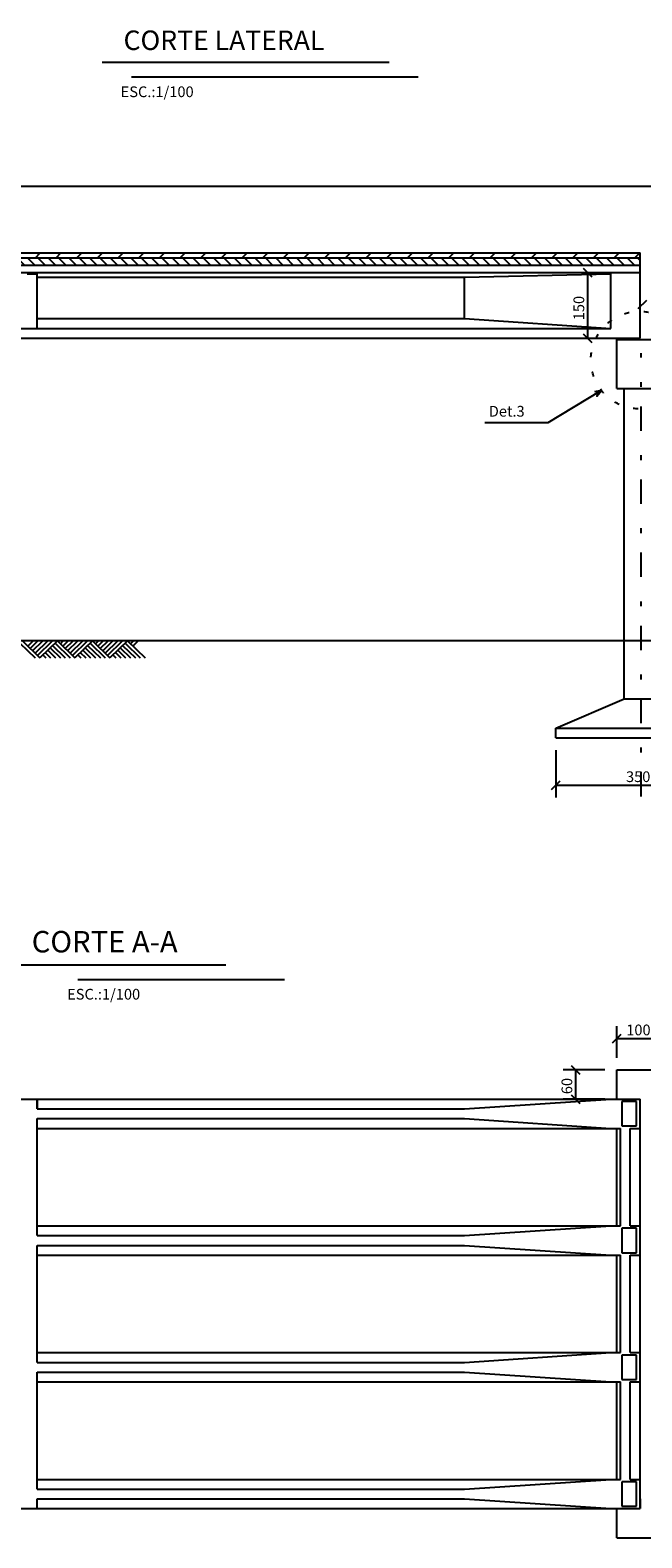
# Model space of a CAD drawing. Extents: x 46392 to 55786, y 9688 to 22614.
# Drawn here: x 48533 to 49789, y 19479 to 22572 of the extents above; entities that cross this region are included whole.
import ezdxf

# ---------------------------------------------------------------- set-up
doc = ezdxf.new("R2010")
doc.units = 0
doc.header["$LTSCALE"] = 100
doc.header["$MEASUREMENT"] = 0
for name, pattern in [('ESTILO_TQS_0001', [1, 0.7, -0.3]), ('ESTILO_TQS_0002', [0.4, 0.1, -0.3]), ('ESTILO_TQS_0003', [1.5, 0.5, -0.4, 0.1, -0.5])]:
    doc.linetypes.add(name, pattern=pattern)
doc.layers.get('0').update_dxf_attribs({"color": 1, "linetype": 'CONTINUOUS'})
for name, color, linetype in [('200', 1, 'ESTILO_TQS_0002'), ('201', 7, 'ESTILO_TQS_0001'), ('204', 1, 'ESTILO_TQS_0003'), ('221', 1, 'CONTINUOUS'), ('241', 7, 'CONTINUOUS'), ('246', 8, 'CONTINUOUS'), ('247', 2, 'CONTINUOUS'), ('253', 1, 'CONTINUOUS'), ('254', 4, 'CONTINUOUS')]:
    doc.layers.add(name, color=color, linetype=linetype)
doc.styles.get("Standard").update_dxf_attribs({"font": 'ROMANS.SHX'})

# ---------------------------------------------------------------- blocks, each defined once
blk = doc.blocks.new('_H7')
for p, q in [((18383.61966, 47228.818566), (18382.076275, 47230.361951)), ((18404.832864, 47228.818566), (18389.832864, 47243.818566)), ((18426.046067, 47228.818566), (18411.046067, 47243.818566)), ((18447.259271, 47228.818566), (18432.259271, 47243.818566)), ((18468.472474, 47228.818566), (18453.472474, 47243.818566)), ((18489.685678, 47228.818566), (18474.685678, 47243.818566)), ((18510.898881, 47228.818566), (18495.898881, 47243.818566)), ((18532.112084, 47228.818566), (18517.112084, 47243.818566)), ((18553.325288, 47228.818566), (18538.325288, 47243.818566)), ((18574.538491, 47228.818566), (18559.538491, 47243.818566)), ((18595.751695, 47228.818566), (18580.751695, 47243.818566)), ((18616.964898, 47228.818566), (18601.964898, 47243.818566)), ((18638.178102, 47228.818566), (18623.178102, 47243.818566)), ((18659.391305, 47228.818566), (18644.391305, 47243.818566)), ((18680.604509, 47228.818566), (18665.604509, 47243.818566)), ((18701.817712, 47228.818566), (18686.817712, 47243.818566)), ((18723.030915, 47228.818566), (18708.030915, 47243.818566)), ((18744.244119, 47228.818566), (18729.244119, 47243.818566)), ((18765.457322, 47228.818566), (18750.457322, 47243.818566)), ((18786.670526, 47228.818566), (18771.670526, 47243.818566)), ((18807.883729, 47228.818566), (18792.883729, 47243.818566)), ((18829.096933, 47228.818566), (18814.096933, 47243.818566)), ((18850.310136, 47228.818566), (18835.310136, 47243.818566)), ((18871.523339, 47228.818566), (18856.523339, 47243.818566)), ((18892.736543, 47228.818566), (18877.736543, 47243.818566)), ((18913.949746, 47228.818566), (18898.949746, 47243.818566)), ((18935.16295, 47228.818566), (18920.16295, 47243.818566)), ((18956.376153, 47228.818566), (18941.376153, 47243.818566)), ((18977.589357, 47228.818566), (18962.589357, 47243.818566)), ((18998.80256, 47228.818566), (18983.80256, 47243.818566)), ((19020.015763, 47228.818566), (19005.015763, 47243.818566)), ((19041.228967, 47228.818566), (19026.228967, 47243.818566)), ((19062.44217, 47228.818566), (19047.44217, 47243.818566)), ((19083.655374, 47228.818566), (19068.655374, 47243.818566)), ((19104.868577, 47228.818566), (19089.868577, 47243.818566)), ((19126.081781, 47228.818566), (19111.081781, 47243.818566)), ((19147.294984, 47228.818566), (19132.294984, 47243.818566)), ((19168.508188, 47228.818566), (19153.508188, 47243.818566)), ((19189.721391, 47228.818566), (19174.721391, 47243.818566)), ((19210.934594, 47228.818566), (19195.934594, 47243.818566)), ((19232.147798, 47228.818566), (19217.147798, 47243.818566)), ((19253.361001, 47228.818566), (19238.361001, 47243.818566)), ((19274.574205, 47228.818566), (19259.574205, 47243.818566)), ((19295.787408, 47228.818566), (19280.787408, 47243.818566)), ((19317.000612, 47228.818566), (19302.000612, 47243.818566)), ((19338.213815, 47228.818566), (19323.213815, 47243.818566)), ((19359.427018, 47228.818566), (19344.427018, 47243.818566)), ((19380.640222, 47228.818566), (19365.640222, 47243.818566)), ((19401.853425, 47228.818566), (19386.853425, 47243.818566)), ((19423.066629, 47228.818566), (19408.066629, 47243.818566)), ((19444.279832, 47228.818566), (19429.279832, 47243.818566)), ((19465.493036, 47228.818566), (19450.493036, 47243.818566)), ((19486.706239, 47228.818566), (19471.706239, 47243.818566)), ((19507.919443, 47228.818566), (19492.919443, 47243.818566)), ((19529.132646, 47228.818566), (19514.132646, 47243.818566)), ((19550.345849, 47228.818566), (19535.345849, 47243.818566)), ((19571.559053, 47228.818566), (19556.559053, 47243.818566)), ((19592.772256, 47228.818566), (19577.772256, 47243.818566)), ((19613.98546, 47228.818566), (19598.98546, 47243.818566)), ((19635.198663, 47228.818566), (19620.198663, 47243.818566)), ((19656.411867, 47228.818566), (19641.411867, 47243.818566)), ((19677.62507, 47228.818566), (19662.62507, 47243.818566)), ((19698.838273, 47228.818566), (19683.838273, 47243.818566)), ((19720.051477, 47228.818566), (19705.051477, 47243.818566)), ((19741.26468, 47228.818566), (19726.26468, 47243.818566)), ((19762.477884, 47228.818566), (19747.477884, 47243.818566)), ((19783.691087, 47228.818566), (19768.691087, 47243.818566)), ((19804.904291, 47228.818566), (19789.904291, 47243.818566)), ((19826.117494, 47228.818566), (19811.117494, 47243.818566)), ((19847.330697, 47228.818566), (19832.330697, 47243.818566)), ((19868.543901, 47228.818566), (19853.543901, 47243.818566)), ((19889.757104, 47228.818566), (19874.757104, 47243.818566)), ((19910.970308, 47228.818566), (19895.970308, 47243.818566)), ((19932.183511, 47228.818566), (19917.183511, 47243.818566)), ((19953.396715, 47228.818566), (19938.396715, 47243.818566)), ((19974.609918, 47228.818566), (19959.609918, 47243.818566)), ((19995.823122, 47228.818566), (19980.823122, 47243.818566)), ((20017.036325, 47228.818566), (20002.036325, 47243.818566)), ((20038.249528, 47228.818566), (20023.249528, 47243.818566)), ((20059.462732, 47228.818566), (20044.462732, 47243.818566)), ((20080.675935, 47228.818566), (20065.675935, 47243.818566)), ((20101.889139, 47228.818566), (20086.889139, 47243.818566)), ((20123.102342, 47228.818566), (20108.102342, 47243.818566)), ((20144.315546, 47228.818566), (20129.315546, 47243.818566)), ((20165.528749, 47228.818566), (20150.528749, 47243.818566)), ((20186.741952, 47228.818566), (20171.741952, 47243.818566)), ((20207.955156, 47228.818566), (20192.955156, 47243.818566)), ((20229.168359, 47228.818566), (20214.168359, 47243.818566)), ((20250.381563, 47228.818566), (20235.381563, 47243.818566)), ((20271.594766, 47228.818566), (20256.594766, 47243.818566)), ((20292.80797, 47228.818566), (20277.80797, 47243.818566)), ((20314.021173, 47228.818566), (20299.021173, 47243.818566)), ((20335.234376, 47228.818566), (20320.234376, 47243.818566)), ((20356.44758, 47228.818566), (20341.44758, 47243.818566)), ((20377.660783, 47228.818566), (20362.660783, 47243.818566)), ((20398.873987, 47228.818566), (20383.873987, 47243.818566)), ((20420.08719, 47228.818566), (20405.08719, 47243.818566)), ((20441.300394, 47228.818566), (20426.300394, 47243.818566)), ((20462.513597, 47228.818566), (20447.513597, 47243.818566)), ((20483.726801, 47228.818566), (20468.726801, 47243.818566)), ((20504.940004, 47228.818566), (20489.940004, 47243.818566)), ((20526.153207, 47228.818566), (20511.153207, 47243.818566)), ((20547.366411, 47228.818566), (20532.366411, 47243.818566)), ((20568.579614, 47228.818566), (20553.579614, 47243.818566)), ((20589.792818, 47228.818566), (20574.792818, 47243.818566)), ((20611.006021, 47228.818566), (20596.006021, 47243.818566)), ((20632.219225, 47228.818566), (20617.219225, 47243.818566)), ((20653.432428, 47228.818566), (20638.432428, 47243.818566)), ((20674.645631, 47228.818566), (20659.645631, 47243.818566)), ((20695.858835, 47228.818566), (20680.858835, 47243.818566)), ((20717.072038, 47228.818566), (20702.072038, 47243.818566)), ((20738.285242, 47228.818566), (20723.285242, 47243.818566)), ((20759.498445, 47228.818566), (20744.498445, 47243.818566)), ((20780.711649, 47228.818566), (20765.711649, 47243.818566)), ((20801.924852, 47228.818566), (20786.924852, 47243.818566)), ((20823.138056, 47228.818566), (20808.138056, 47243.818566)), ((20844.351259, 47228.818566), (20829.351259, 47243.818566)), ((20865.564462, 47228.818566), (20850.564462, 47243.818566)), ((20877.076275, 47238.519957), (20871.777666, 47243.818566))]:
    blk.add_line(p, q)
blk = doc.blocks.new('_H23')
for p, q in [((3531.259787, 24744.463223), (3541.259787, 24754.463223)), ((3573.686194, 24744.463223), (3583.686194, 24754.463223)), ((3616.112601, 24744.463223), (3626.112601, 24754.463223)), ((3658.539008, 24744.463223), (3668.539008, 24754.463223)), ((3700.965415, 24744.463223), (3710.965415, 24754.463223)), ((3743.391822, 24744.463223), (3753.391822, 24754.463223)), ((3785.818229, 24744.463223), (3795.818229, 24754.463223)), ((3828.244635, 24744.463223), (3838.244635, 24754.463223)), ((3870.671042, 24744.463223), (3880.671042, 24754.463223)), ((3913.097449, 24744.463223), (3923.097449, 24754.463223)), ((3955.523856, 24744.463223), (3965.523856, 24754.463223)), ((3997.950263, 24744.463223), (4007.950263, 24754.463223)), ((4040.37667, 24744.463223), (4050.37667, 24754.463223)), ((4082.803077, 24744.463223), (4092.803077, 24754.463223)), ((4125.229483, 24744.463223), (4135.229483, 24754.463223)), ((4167.65589, 24744.463223), (4177.65589, 24754.463223)), ((4210.082297, 24744.463223), (4220.082297, 24754.463223)), ((4252.508704, 24744.463223), (4262.508704, 24754.463223)), ((4294.935111, 24744.463223), (4304.935111, 24754.463223)), ((4337.361518, 24744.463223), (4347.361518, 24754.463223)), ((4379.787925, 24744.463223), (4389.787925, 24754.463223)), ((4422.214332, 24744.463223), (4432.214332, 24754.463223)), ((4464.640738, 24744.463223), (4474.640738, 24754.463223)), ((4507.067145, 24744.463223), (4517.067145, 24754.463223)), ((4549.493552, 24744.463223), (4559.493552, 24754.463223)), ((4591.919959, 24744.463223), (4601.919959, 24754.463223)), ((4634.346366, 24744.463223), (4644.346366, 24754.463223)), ((4676.772773, 24744.463223), (4686.772773, 24754.463223)), ((4719.19918, 24744.463223), (4729.19918, 24754.463223)), ((4761.625587, 24744.463223), (4771.625587, 24754.463223)), ((4804.051993, 24744.463223), (4814.051993, 24754.463223)), ((4846.4784, 24744.463223), (4856.4784, 24754.463223)), ((4888.904807, 24744.463223), (4898.904807, 24754.463223)), ((4931.331214, 24744.463223), (4941.331214, 24754.463223)), ((4973.757621, 24744.463223), (4983.757621, 24754.463223)), ((5016.184028, 24744.463223), (5026.184028, 24754.463223)), ((5058.610435, 24744.463223), (5068.610435, 24754.463223)), ((5101.036842, 24744.463223), (5111.036842, 24754.463223)), ((5143.463248, 24744.463223), (5153.463248, 24754.463223)), ((5185.889655, 24744.463223), (5195.889655, 24754.463223)), ((5228.316062, 24744.463223), (5238.316062, 24754.463223)), ((5270.742469, 24744.463223), (5280.742469, 24754.463223)), ((5313.168876, 24744.463223), (5323.168876, 24754.463223)), ((5355.595283, 24744.463223), (5365.595283, 24754.463223)), ((5398.02169, 24744.463223), (5408.02169, 24754.463223)), ((5440.448096, 24744.463223), (5450.448096, 24754.463223)), ((5482.874503, 24744.463223), (5492.874503, 24754.463223)), ((5525.30091, 24744.463223), (5535.30091, 24754.463223)), ((5567.727317, 24744.463223), (5577.727317, 24754.463223)), ((5610.153724, 24744.463223), (5620.153724, 24754.463223)), ((5652.580131, 24744.463223), (5662.580131, 24754.463223)), ((5695.006538, 24744.463223), (5705.006538, 24754.463223)), ((5737.432945, 24744.463223), (5747.432945, 24754.463223)), ((5779.859351, 24744.463223), (5789.859351, 24754.463223)), ((5822.285758, 24744.463223), (5832.285758, 24754.463223)), ((5864.712165, 24744.463223), (5874.712165, 24754.463223)), ((5907.138572, 24744.463223), (5917.138572, 24754.463223)), ((5949.564979, 24744.463223), (5959.564979, 24754.463223)), ((5991.991386, 24744.463223), (6001.991386, 24754.463223))]:
    blk.add_line(p, q)
blk = doc.blocks.new('_H21')
for p, q in [((16722.180899, 18673.371351), (16725.172996, 18676.363448)), ((16722.180899, 18673.512772), (16725.031575, 18676.363448)), ((16722.180899, 18673.654194), (16724.890154, 18676.363448)), ((16722.180899, 18673.795615), (16724.748732, 18676.363448)), ((16722.180899, 18673.937036), (16724.607311, 18676.363448)), ((16722.180899, 18674.078458), (16724.46589, 18676.363448)), ((16722.180899, 18674.219879), (16724.324468, 18676.363448)), ((16722.180899, 18674.3613), (16724.183047, 18676.363448)), ((16722.180899, 18674.502722), (16724.041625, 18676.363448)), ((16722.180899, 18674.644143), (16723.900204, 18676.363448)), ((16722.180899, 18674.785564), (16723.758783, 18676.363448)), ((16722.180899, 18674.926986), (16723.617361, 18676.363448)), ((16722.180899, 18675.068407), (16723.47594, 18676.363448)), ((16722.180899, 18675.209829), (16723.334519, 18676.363448)), ((16722.180899, 18675.35125), (16723.193097, 18676.363448)), ((16722.180899, 18675.492671), (16723.051676, 18676.363448)), ((16722.180899, 18675.634093), (16722.910255, 18676.363448)), ((16722.180899, 18675.775514), (16722.768833, 18676.363448)), ((16722.180899, 18675.916935), (16722.627412, 18676.363448)), ((16722.180899, 18676.058357), (16722.485991, 18676.363448)), ((16722.180899, 18676.199778), (16722.344569, 18676.363448)), ((16722.180899, 18676.341199), (16722.203148, 18676.363448)), ((16722.314418, 18673.363448), (16725.314418, 18676.363448)), ((16722.455839, 18673.363448), (16725.455839, 18676.363448)), ((16722.59726, 18673.363448), (16725.59726, 18676.363448)), ((16722.738682, 18673.363448), (16725.738682, 18676.363448)), ((16722.880103, 18673.363448), (16725.880103, 18676.363448)), ((16723.021524, 18673.363448), (16726.021524, 18676.363448)), ((16723.162946, 18673.363448), (16726.162946, 18676.363448)), ((16723.304367, 18673.363448), (16726.304367, 18676.363448)), ((16723.445789, 18673.363448), (16726.445789, 18676.363448)), ((16723.58721, 18673.363448), (16726.58721, 18676.363448)), ((16723.728631, 18673.363448), (16726.728631, 18676.363448)), ((16723.870053, 18673.363448), (16726.870053, 18676.363448)), ((16724.011474, 18673.363448), (16727.011474, 18676.363448)), ((16724.152895, 18673.363448), (16727.152895, 18676.363448)), ((16724.294317, 18673.363448), (16727.294317, 18676.363448)), ((16724.435738, 18673.363448), (16727.435738, 18676.363448)), ((16724.577159, 18673.363448), (16727.577159, 18676.363448)), ((16724.718581, 18673.363448), (16727.718581, 18676.363448)), ((16724.860002, 18673.363448), (16727.860002, 18676.363448)), ((16725.001423, 18673.363448), (16728.001423, 18676.363448)), ((16725.142845, 18673.363448), (16728.142845, 18676.363448)), ((16725.284266, 18673.363448), (16728.284266, 18676.363448)), ((16725.425688, 18673.363448), (16728.425688, 18676.363448)), ((16725.567109, 18673.363448), (16728.567109, 18676.363448)), ((16725.70853, 18673.363448), (16728.70853, 18676.363448)), ((16725.849952, 18673.363448), (16728.849952, 18676.363448)), ((16725.991373, 18673.363448), (16728.991373, 18676.363448)), ((16726.132794, 18673.363448), (16729.132794, 18676.363448)), ((16726.274216, 18673.363448), (16729.274216, 18676.363448)), ((16726.415637, 18673.363448), (16729.415637, 18676.363448)), ((16726.557058, 18673.363448), (16729.557058, 18676.363448)), ((16726.69848, 18673.363448), (16729.69848, 18676.363448)), ((16726.839901, 18673.363448), (16729.839901, 18676.363448)), ((16726.981322, 18673.363448), (16729.981322, 18676.363448)), ((16727.122744, 18673.363448), (16730.122744, 18676.363448)), ((16727.264165, 18673.363448), (16730.264165, 18676.363448)), ((16727.405587, 18673.363448), (16730.405587, 18676.363448)), ((16727.547008, 18673.363448), (16730.547008, 18676.363448)), ((16727.688429, 18673.363448), (16730.688429, 18676.363448)), ((16727.829851, 18673.363448), (16730.829851, 18676.363448)), ((16727.971272, 18673.363448), (16730.971272, 18676.363448)), ((16728.112693, 18673.363448), (16731.112693, 18676.363448)), ((16728.254115, 18673.363448), (16731.254115, 18676.363448)), ((16728.395536, 18673.363448), (16731.395536, 18676.363448)), ((16728.536957, 18673.363448), (16731.536957, 18676.363448)), ((16728.678379, 18673.363448), (16731.678379, 18676.363448)), ((16728.8198, 18673.363448), (16731.8198, 18676.363448)), ((16728.961221, 18673.363448), (16731.961221, 18676.363448)), ((16729.102643, 18673.363448), (16732.102643, 18676.363448)), ((16729.244064, 18673.363448), (16732.244064, 18676.363448)), ((16729.385485, 18673.363448), (16732.385486, 18676.363448)), ((16729.526907, 18673.363448), (16732.526907, 18676.363448)), ((16729.668328, 18673.363448), (16732.668328, 18676.363448)), ((16729.80975, 18673.363448), (16732.80975, 18676.363448)), ((16729.951171, 18673.363448), (16732.951171, 18676.363448)), ((16730.092592, 18673.363448), (16733.092592, 18676.363448)), ((16730.234014, 18673.363448), (16733.234014, 18676.363448)), ((16730.375435, 18673.363448), (16733.375435, 18676.363448)), ((16730.516856, 18673.363448), (16733.516856, 18676.363448)), ((16730.658278, 18673.363448), (16733.658278, 18676.363448)), ((16730.799699, 18673.363448), (16733.799699, 18676.363448)), ((16730.94112, 18673.363448), (16733.94112, 18676.363448)), ((16731.082542, 18673.363448), (16734.082542, 18676.363448)), ((16731.223963, 18673.363448), (16734.223963, 18676.363448)), ((16731.365384, 18673.363448), (16734.365384, 18676.363448)), ((16731.506806, 18673.363448), (16734.506806, 18676.363448)), ((16731.648227, 18673.363448), (16734.648227, 18676.363448)), ((16731.789649, 18673.363448), (16734.789649, 18676.363448)), ((16731.93107, 18673.363448), (16734.93107, 18676.363448)), ((16732.072491, 18673.363448), (16735.072491, 18676.363448)), ((16732.213913, 18673.363448), (16735.213913, 18676.363448)), ((16732.355334, 18673.363448), (16735.355334, 18676.363448)), ((16732.496755, 18673.363448), (16735.496755, 18676.363448)), ((16732.638177, 18673.363448), (16735.638177, 18676.363448)), ((16732.779598, 18673.363448), (16735.779598, 18676.363448)), ((16732.921019, 18673.363448), (16735.921019, 18676.363448)), ((16733.062441, 18673.363448), (16736.062441, 18676.363448)), ((16733.203862, 18673.363448), (16736.203862, 18676.363448)), ((16733.345283, 18673.363448), (16736.345283, 18676.363448)), ((16733.486705, 18673.363448), (16736.486705, 18676.363448)), ((16733.628126, 18673.363448), (16736.628126, 18676.363448)), ((16733.769548, 18673.363448), (16736.769548, 18676.363448)), ((16733.910969, 18673.363448), (16736.910969, 18676.363448)), ((16734.05239, 18673.363448), (16737.05239, 18676.363448)), ((16734.193812, 18673.363448), (16737.193812, 18676.363448)), ((16734.335233, 18673.363448), (16737.335233, 18676.363448)), ((16734.476654, 18673.363448), (16737.476654, 18676.363448)), ((16734.618076, 18673.363448), (16737.618076, 18676.363448)), ((16734.759497, 18673.363448), (16737.759497, 18676.363448)), ((16734.900918, 18673.363448), (16737.900918, 18676.363448)), ((16735.04234, 18673.363448), (16738.04234, 18676.363448)), ((16735.183761, 18673.363448), (16738.183761, 18676.363448)), ((16735.325182, 18673.363448), (16738.325182, 18676.363448)), ((16735.466604, 18673.363448), (16738.466604, 18676.363448)), ((16735.608025, 18673.363448), (16738.608025, 18676.363448)), ((16735.749447, 18673.363448), (16738.749447, 18676.363448)), ((16735.890868, 18673.363448), (16738.890868, 18676.363448)), ((16736.032289, 18673.363448), (16739.032289, 18676.363448)), ((16736.173711, 18673.363448), (16739.173711, 18676.363448)), ((16736.315132, 18673.363448), (16739.315132, 18676.363448)), ((16736.456553, 18673.363448), (16739.456553, 18676.363448)), ((16736.597975, 18673.363448), (16739.597975, 18676.363448)), ((16736.739396, 18673.363448), (16739.739396, 18676.363448)), ((16736.880817, 18673.363448), (16739.880817, 18676.363448)), ((16737.022239, 18673.363448), (16740.022239, 18676.363448)), ((16737.16366, 18673.363448), (16740.16366, 18676.363448)), ((16737.305081, 18673.363448), (16740.305081, 18676.363448)), ((16737.446503, 18673.363448), (16740.446503, 18676.363448)), ((16737.587924, 18673.363448), (16740.587924, 18676.363448)), ((16737.729346, 18673.363448), (16740.729346, 18676.363448)), ((16737.870767, 18673.363448), (16740.870767, 18676.363448)), ((16738.012188, 18673.363448), (16741.012188, 18676.363448)), ((16738.15361, 18673.363448), (16741.15361, 18676.363448)), ((16738.295031, 18673.363448), (16741.295031, 18676.363448)), ((16738.436452, 18673.363448), (16741.436452, 18676.363448)), ((16738.577874, 18673.363448), (16741.577874, 18676.363448)), ((16738.719295, 18673.363448), (16741.719295, 18676.363448)), ((16738.860716, 18673.363448), (16741.860716, 18676.363448)), ((16739.002138, 18673.363448), (16742.002138, 18676.363448)), ((16739.143559, 18673.363448), (16742.143559, 18676.363448)), ((16739.28498, 18673.363448), (16742.28498, 18676.363448)), ((16739.426402, 18673.363448), (16742.426402, 18676.363448)), ((16739.567823, 18673.363448), (16742.567823, 18676.363448)), ((16739.709245, 18673.363448), (16742.709245, 18676.363448)), ((16739.850666, 18673.363448), (16742.850666, 18676.363448)), ((16739.992087, 18673.363448), (16742.992087, 18676.363448)), ((16740.133509, 18673.363448), (16743.133509, 18676.363448)), ((16740.27493, 18673.363448), (16743.27493, 18676.363448)), ((16740.416351, 18673.363448), (16743.416351, 18676.363448)), ((16740.557773, 18673.363448), (16743.557773, 18676.363448)), ((16740.699194, 18673.363448), (16743.699194, 18676.363448)), ((16740.840615, 18673.363448), (16743.840615, 18676.363448)), ((16740.982037, 18673.363448), (16743.982037, 18676.363448)), ((16741.123458, 18673.363448), (16744.123458, 18676.363448)), ((16741.264879, 18673.363448), (16744.264879, 18676.363448)), ((16741.406301, 18673.363448), (16744.406301, 18676.363448)), ((16741.547722, 18673.363448), (16744.547722, 18676.363448)), ((16741.689143, 18673.363448), (16744.689143, 18676.363448)), ((16741.830565, 18673.363448), (16744.830565, 18676.363448)), ((16741.971986, 18673.363448), (16744.971986, 18676.363448)), ((16742.113408, 18673.363448), (16745.113408, 18676.363448)), ((16742.254829, 18673.363448), (16745.254829, 18676.363448)), ((16742.39625, 18673.363448), (16745.39625, 18676.363448)), ((16742.537672, 18673.363448), (16745.537672, 18676.363448)), ((16742.679093, 18673.363448), (16745.679093, 18676.363448)), ((16742.820514, 18673.363448), (16745.820514, 18676.363448)), ((16742.961936, 18673.363448), (16745.961936, 18676.363448)), ((16743.103357, 18673.363448), (16746.103357, 18676.363448)), ((16743.244778, 18673.363448), (16746.244778, 18676.363448)), ((16743.3862, 18673.363448), (16746.3862, 18676.363448)), ((16743.527621, 18673.363448), (16746.527621, 18676.363448)), ((16743.669042, 18673.363448), (16746.669042, 18676.363448)), ((16743.810464, 18673.363448), (16746.810464, 18676.363448)), ((16743.951885, 18673.363448), (16746.951885, 18676.363448)), ((16744.093307, 18673.363448), (16747.093307, 18676.363448)), ((16744.234728, 18673.363448), (16747.234728, 18676.363448)), ((16744.376149, 18673.363448), (16747.376149, 18676.363448)), ((16744.517571, 18673.363448), (16747.517571, 18676.363448)), ((16744.658992, 18673.363448), (16747.658992, 18676.363448)), ((16744.800413, 18673.363448), (16747.800413, 18676.363448)), ((16744.941835, 18673.363448), (16747.941835, 18676.363448)), ((16745.083256, 18673.363448), (16748.083256, 18676.363448)), ((16745.224677, 18673.363448), (16748.224677, 18676.363448)), ((16745.366099, 18673.363448), (16748.366099, 18676.363448)), ((16745.50752, 18673.363448), (16748.50752, 18676.363448)), ((16745.648941, 18673.363448), (16748.648941, 18676.363448)), ((16745.790363, 18673.363448), (16748.790363, 18676.363448)), ((16745.931784, 18673.363448), (16748.931784, 18676.363448)), ((16746.073206, 18673.363448), (16749.073206, 18676.363448)), ((16746.214627, 18673.363448), (16749.214627, 18676.363448)), ((16746.356048, 18673.363448), (16749.356048, 18676.363448)), ((16746.49747, 18673.363448), (16749.49747, 18676.363448)), ((16746.638891, 18673.363448), (16749.638891, 18676.363448)), ((16746.780312, 18673.363448), (16749.780312, 18676.363448)), ((16746.921734, 18673.363448), (16749.921734, 18676.363448)), ((16747.063155, 18673.363448), (16750.063155, 18676.363448)), ((16747.204576, 18673.363448), (16750.204576, 18676.363448)), ((16747.345998, 18673.363448), (16750.345998, 18676.363448)), ((16747.487419, 18673.363448), (16750.487419, 18676.363448)), ((16747.62884, 18673.363448), (16750.62884, 18676.363448)), ((16747.770262, 18673.363448), (16750.770262, 18676.363448)), ((16747.911683, 18673.363448), (16750.911683, 18676.363448)), ((16748.053105, 18673.363448), (16751.053105, 18676.363448)), ((16748.194526, 18673.363448), (16751.194526, 18676.363448)), ((16748.335947, 18673.363448), (16751.335947, 18676.363448)), ((16748.477369, 18673.363448), (16751.477369, 18676.363448)), ((16748.61879, 18673.363448), (16751.61879, 18676.363448)), ((16748.760211, 18673.363448), (16751.760211, 18676.363448)), ((16748.901633, 18673.363448), (16751.901633, 18676.363448)), ((16749.043054, 18673.363448), (16752.043054, 18676.363448)), ((16749.184475, 18673.363448), (16752.180899, 18676.359872)), ((16749.325897, 18673.363448), (16752.180899, 18676.218451)), ((16749.467318, 18673.363448), (16752.180899, 18676.077029)), ((16749.608739, 18673.363448), (16752.180899, 18675.935608)), ((16749.750161, 18673.363448), (16752.180899, 18675.794186)), ((16749.891582, 18673.363448), (16752.180899, 18675.652765)), ((16750.033004, 18673.363448), (16752.180899, 18675.511344)), ((16750.174425, 18673.363448), (16752.180899, 18675.369922)), ((16750.315846, 18673.363448), (16752.180899, 18675.228501)), ((16750.457268, 18673.363448), (16752.180899, 18675.08708)), ((16750.598689, 18673.363448), (16752.180899, 18674.945658)), ((16750.74011, 18673.363448), (16752.180899, 18674.804237)), ((16750.881532, 18673.363448), (16752.180899, 18674.662816)), ((16751.022953, 18673.363448), (16752.180899, 18674.521394)), ((16751.164374, 18673.363448), (16752.180899, 18674.379973)), ((16751.305796, 18673.363448), (16752.180899, 18674.238552)), ((16751.447217, 18673.363448), (16752.180899, 18674.09713)), ((16751.588638, 18673.363448), (16752.180899, 18673.955709)), ((16751.73006, 18673.363448), (16752.180899, 18673.814287)), ((16751.871481, 18673.363448), (16752.180899, 18673.672866)), ((16752.012902, 18673.363448), (16752.180899, 18673.531445)), ((16752.154324, 18673.363448), (16752.180899, 18673.390023))]:
    blk.add_line(p, q)

msp = doc.modelspace()

# ---------------------------------------------------------------- linework, layer by layer
at = {"layer": '200'}
msp.add_circle((49784.1, 21894.6), 100, dxfattribs=at)
at = {"layer": '201'}
for points in [[(49747.6, 20323.5), (49777.6, 20323.5), (49777.6, 20373.5), (49747.6, 20373.5), (49747.6, 20323.5)], [(49747.6, 20063.5), (49777.6, 20063.5), (49777.6, 20113.5), (49747.6, 20113.5), (49747.6, 20063.5)], [(49747.6, 19803.5), (49777.6, 19803.5), (49777.6, 19853.5), (49747.6, 19853.5), (49747.6, 19803.5)], [(49747.6, 19543.5), (49777.6, 19543.5), (49777.6, 19593.5), (49747.6, 19593.5), (49747.6, 19543.5)]]:
    msp.add_lwpolyline(points, dxfattribs=at)
at = {"layer": '204'}
msp.add_line((49787.6, 20999.7), (49787.6, 21908.9), dxfattribs=at)
at = {"layer": '221'}
for p, q in [((46796.5, 21319.7), (55772, 21319.7)), ((48512.5, 21313.8), (48543.4, 21283.9)), ((48517.5, 21318.6), (48553.4, 21283.9)), ((48528.5, 21308), (48539.5, 21318.6)), ((48533.4, 21303.2), (48549.4, 21318.6)), ((48538.4, 21298.4), (48559.4, 21318.6)), ((48543.4, 21293.6), (48569.4, 21318.6)), ((48548.4, 21288.7), (48579.4, 21318.6)), ((48589.4, 21318.6), (48553.4, 21283.9)), ((48584.5, 21313.9), (48615.5, 21283.9)), ((48589.4, 21318.6), (48625.4, 21283.9)), ((48595.4, 21312.8), (48601.5, 21318.6)), ((48600.4, 21308), (48611.4, 21318.6)), ((48605.4, 21303.2), (48621.4, 21318.6)), ((48610.4, 21298.4), (48631.3, 21318.6)), ((48615.4, 21293.6), (48641.3, 21318.6)), ((48620.4, 21288.7), (48651.3, 21318.6)), ((48661.3, 21318.6), (48625.4, 21283.9)), ((48656.4, 21313.9), (48687.5, 21283.9)), ((48661.3, 21318.6), (48697.3, 21283.9)), ((48667.4, 21312.8), (48673.4, 21318.6)), ((48672.3, 21308), (48683.4, 21318.6)), ((48677.3, 21303.2), (48693.3, 21318.6)), ((48682.3, 21298.4), (48703.3, 21318.6)), ((48687.3, 21293.6), (48713.3, 21318.6)), ((48692.3, 21288.7), (48723.3, 21318.6)), ((48733.3, 21318.6), (48697.3, 21283.9)), ((48728.3, 21313.9), (48759.4, 21283.9)), ((48733.3, 21318.6), (48769.2, 21283.9)), ((48739.3, 21312.8), (48745.4, 21318.6)), ((48744.3, 21308), (48755.3, 21318.6)), ((48559.5, 21289.7), (48565.5, 21283.9)), ((48564.5, 21294.6), (48575.5, 21283.9)), ((48569.5, 21299.4), (48585.5, 21283.9)), ((48574.5, 21304.2), (48595.5, 21283.9)), ((48579.5, 21309.1), (48605.5, 21283.9)), ((48631.4, 21289.7), (48637.5, 21283.9)), ((48636.4, 21294.6), (48647.5, 21283.9)), ((48641.4, 21299.4), (48657.5, 21283.9)), ((48646.4, 21304.2), (48667.5, 21283.9)), ((48651.4, 21309.1), (48677.5, 21283.9)), ((48703.3, 21289.7), (48709.4, 21283.9)), ((48708.3, 21294.6), (48719.4, 21283.9)), ((48713.3, 21299.4), (48729.4, 21283.9)), ((48718.3, 21304.2), (48739.4, 21283.9)), ((48723.3, 21309.1), (48749.4, 21283.9))]:
    msp.add_line(p, q, dxfattribs=at)
at = {"layer": '241'}
for p, q in [((47290.1, 22114.7), (49785.1, 22114.7)), ((47290.1, 22104.7), (49785.1, 22104.7)), ((47290.1, 22089.7), (49785.1, 22089.7)), ((49785.1, 22074.7), (49785.1, 22114.7)), ((49785.1, 22074.7), (49785.1, 22099.7)), ((47290.1, 22074.7), (49785.1, 22074.7)), ((47290.1, 22074.7), (49785.1, 22074.7)), ((47290.1, 22074.7), (49785.1, 22074.7)), ((48527.6, 22071.3), (48547.6, 22071.3)), ((48547.6, 21959.7), (48547.6, 22071.3)), ((48547.6, 22064.7), (49425.1, 22064.7)), ((49425.1, 22064.7), (49725.1, 22071.3)), ((49425.1, 21979.7), (49425.1, 22064.7)), ((49725.1, 21959.7), (49725.1, 22071.3)), ((49785.1, 21939.7), (49785.1, 22074.7)), ((49785.1, 21939.7), (49785.1, 22074.7)), ((48547.6, 21979.7), (49425.1, 21979.7)), ((49425.1, 21979.7), (49725.1, 21959.7)), ((47290.1, 21939.7), (49785.1, 21939.7)), ((47290.1, 21939.7), (49785.1, 21939.7)), ((47350.1, 21959.7), (49725.1, 21959.7)), ((48527.6, 21959.7), (48547.6, 21959.7)), ((49737.6, 21836.7), (49737.6, 21936.7)), ((49737.6, 21936.7), (49837.6, 21936.7)), ((49737.6, 21836.7), (49837.6, 21836.7)), ((49752.6, 21199.7), (49752.6, 21836.7)), ((49612.6, 21139.7), (49752.6, 21199.7)), ((49752.6, 21199.7), (49822.6, 21199.7)), ((49612.6, 21139.7), (49962.6, 21139.7)), ((49612.6, 21119.7), (49612.6, 21139.7)), ((49612.6, 21119.7), (49962.6, 21119.7)), ((49737.6, 20438.5), (49837.6, 20438.5)), ((49737.6, 20378.5), (49737.6, 20438.5)), ((47350.1, 20378.5), (49737.6, 20378.5)), ((49785.1, 20098.5), (49785.1, 20338.5)), ((48547.6, 20318.5), (49745.1, 20318.5)), ((49737.6, 20118.5), (49737.6, 20318.5)), ((49765.1, 20318.5), (49785.1, 20318.5)), ((48547.6, 20118.5), (49745.1, 20118.5)), ((49765.1, 20118.5), (49785.1, 20118.5)), ((49785.1, 19838.5), (49785.1, 20078.5)), ((48547.6, 20058.5), (49745.1, 20058.5)), ((49737.6, 19858.5), (49737.6, 20058.5)), ((49765.1, 20058.5), (49785.1, 20058.5)), ((48547.6, 19858.5), (49745.1, 19858.5)), ((49765.1, 19858.5), (49785.1, 19858.5)), ((48547.6, 19798.5), (49745.1, 19798.5)), ((49737.6, 19598.5), (49737.6, 19798.5)), ((49765.1, 19798.5), (49785.1, 19798.5)), ((49785.1, 19578.5), (49785.1, 19818.5)), ((48547.6, 19598.5), (49745.1, 19598.5)), ((49765.1, 19598.5), (49785.1, 19598.5)), ((49785.1, 19558.5), (49785.1, 19538.5)), ((47350.1, 19538.5), (49785.1, 19538.5)), ((49737.6, 19478.5), (49737.6, 19538.5)), ((49737.6, 19478.5), (49837.6, 19478.5))]:
    msp.add_line(p, q, dxfattribs=at)
at = {"layer": '246'}
for p, q in [((48681.3, 22505.6), (49269.9, 22505.6)), ((48741.3, 22475.6), (49329.9, 22475.6)), ((48511.2, 20654.3), (48935.3, 20654.3)), ((48631.5, 20624.3), (49055.6, 20624.3))]:
    msp.add_line(p, q, dxfattribs=at)
at = {"layer": '247'}
for p, q in [((54786.3, 22251.1), (47287.6, 22251.1)), ((49668.3, 22083.5), (49685.9, 22065.8)), ((49677.1, 22074.7), (49677.1, 21939.7)), ((49781.2, 22000.2), (49798.9, 22017.8)), ((49668.3, 21948.5), (49685.9, 21930.8)), ((49612.6, 21094.7), (49612.6, 20997.4)), ((49603.7, 21013.5), (49621.4, 21031.2)), ((49612.6, 21022.4), (49962.6, 21022.4)), ((49728.7, 20494), (49746.4, 20511.7)), ((49737.6, 20463.5), (49737.6, 20527.9)), ((49737.6, 20502.9), (49837.6, 20502.9)), ((49643.7, 20447.4), (49661.4, 20429.7)), ((49712.6, 20438.5), (49627.6, 20438.5)), ((49652.6, 20438.5), (49652.6, 20378.5)), ((49643.7, 20387.4), (49661.4, 20369.7)), ((49712.6, 20378.5), (49627.6, 20378.5))]:
    msp.add_line(p, q, dxfattribs=at)
msp.add_lwpolyline([(49466.8, 21766.5), (49596.8, 21766.5), (49704.1, 21831.7), (49696.1, 21820.6), (49705.7, 21832.6), (49691.8, 21829.8)], dxfattribs=at)
at = {"layer": '253'}
msp.add_lwpolyline([(49746.3, 21939.7), (49776.3, 21939.7), (49776.3, 21936.7), (49746.3, 21936.7), (49746.3, 21939.7)], dxfattribs=at)
at = {"layer": '254'}
for p, q in [((48527.6, 20378.5), (48547.6, 20378.5)), ((48527.6, 20378.5), (48547.6, 20378.5)), ((48547.6, 20378.5), (48547.6, 20358.5)), ((48547.6, 20358.5), (48547.6, 20378.5)), ((48547.6, 20358.5), (49425.1, 20358.5)), ((49425.1, 20358.5), (49725.1, 20378.5)), ((49725.1, 20378.5), (49785.1, 20378.5)), ((49785.1, 20318.5), (49785.1, 20378.5)), ((49785.1, 20338.5), (49785.1, 20358.5)), ((48547.6, 20098.5), (48547.6, 20338.5)), ((48547.6, 20098.5), (48547.6, 20338.5)), ((48547.6, 20338.5), (49425.1, 20338.5)), ((49425.1, 20338.5), (49725.1, 20318.5)), ((49725.1, 20318.5), (49745.1, 20318.5)), ((49745.1, 20118.5), (49745.1, 20318.5)), ((49765.1, 20118.5), (49765.1, 20318.5)), ((49765.1, 20318.5), (49785.1, 20318.5)), ((49425.1, 20098.5), (49725.1, 20118.5)), ((49725.1, 20118.5), (49745.1, 20118.5)), ((49765.1, 20118.5), (49785.1, 20118.5)), ((49785.1, 20058.5), (49785.1, 20118.5)), ((48547.6, 20098.5), (49425.1, 20098.5)), ((48547.6, 19838.5), (48547.6, 20078.5)), ((48547.6, 19838.5), (48547.6, 20078.5)), ((48547.6, 20078.5), (49425.1, 20078.5)), ((49425.1, 20078.5), (49725.1, 20058.5)), ((49785.1, 20078.5), (49785.1, 20098.5)), ((49725.1, 20058.5), (49745.1, 20058.5)), ((49745.1, 19858.5), (49745.1, 20058.5)), ((49765.1, 19858.5), (49765.1, 20058.5)), ((49765.1, 20058.5), (49785.1, 20058.5)), ((49425.1, 19838.5), (49725.1, 19858.5)), ((49725.1, 19858.5), (49745.1, 19858.5)), ((49765.1, 19858.5), (49785.1, 19858.5)), ((49785.1, 19798.5), (49785.1, 19858.5)), ((48547.6, 19838.5), (49425.1, 19838.5)), ((49785.1, 19818.5), (49785.1, 19838.5)), ((48547.6, 19578.5), (48547.6, 19818.5)), ((48547.6, 19578.5), (48547.6, 19818.5)), ((48547.6, 19818.5), (49425.1, 19818.5)), ((49425.1, 19818.5), (49725.1, 19798.5)), ((49725.1, 19798.5), (49745.1, 19798.5)), ((49745.1, 19598.5), (49745.1, 19798.5)), ((49765.1, 19598.5), (49765.1, 19798.5)), ((49765.1, 19798.5), (49785.1, 19798.5)), ((49425.1, 19578.5), (49725.1, 19598.5)), ((49725.1, 19598.5), (49745.1, 19598.5)), ((49765.1, 19598.5), (49785.1, 19598.5)), ((49785.1, 19538.5), (49785.1, 19598.5)), ((48547.6, 19578.5), (49425.1, 19578.5)), ((48547.6, 19538.5), (48547.6, 19558.5)), ((48547.6, 19538.5), (48547.6, 19558.5)), ((48547.6, 19558.5), (49425.1, 19558.5)), ((49425.1, 19558.5), (49725.1, 19538.5)), ((49785.1, 19558.5), (49785.1, 19578.5)), ((48527.6, 19538.5), (48547.6, 19538.5)), ((48527.6, 19538.5), (48547.6, 19538.5)), ((49725.1, 19538.5), (49785.1, 19538.5))]:
    msp.add_line(p, q, dxfattribs=at)

# ---------------------------------------------------------------- block references
at = {"layer": '246'}
for name, p in [('_H7', (28908, -25139.2)), ('_H23', (43782.7, -2639.8))]:
    msp.add_blockref(name, p, dxfattribs=at)
at = {"layer": '253'}
msp.add_blockref('_H21', (33024.1, 3263.3), dxfattribs=at)

# ---------------------------------------------------------------- texts
at = {"layer": '246'}
for p in [(48719.2, 22434.1), (48609.4, 20582.8)]:
    msp.add_text('ESC.:1/100', height=22, dxfattribs=at).set_placement(p)
at = {"layer": '247'}
for s, p in [('150', (49670.5, 21976.4)), ('60', (49646, 20388.7))]:
    msp.add_text(s, height=22, rotation=90, dxfattribs=at).set_placement(p)
for s, p in [('Det.3', (49474.7, 21778.7)), ('350', (49756.3, 21029)), ('100', (49756.8, 20509.5))]:
    msp.add_text(s, height=22, dxfattribs=at).set_placement(p)
at = {"layer": '254'}
for s, height, p in [('CORTE LATERAL', 40, (48725.1, 22530.8)), ('CORTE A-A', 44, (48536.6, 20679.5))]:
    msp.add_text(s, height=height, dxfattribs=at).set_placement(p)

doc.saveas('drawing.dxf')
